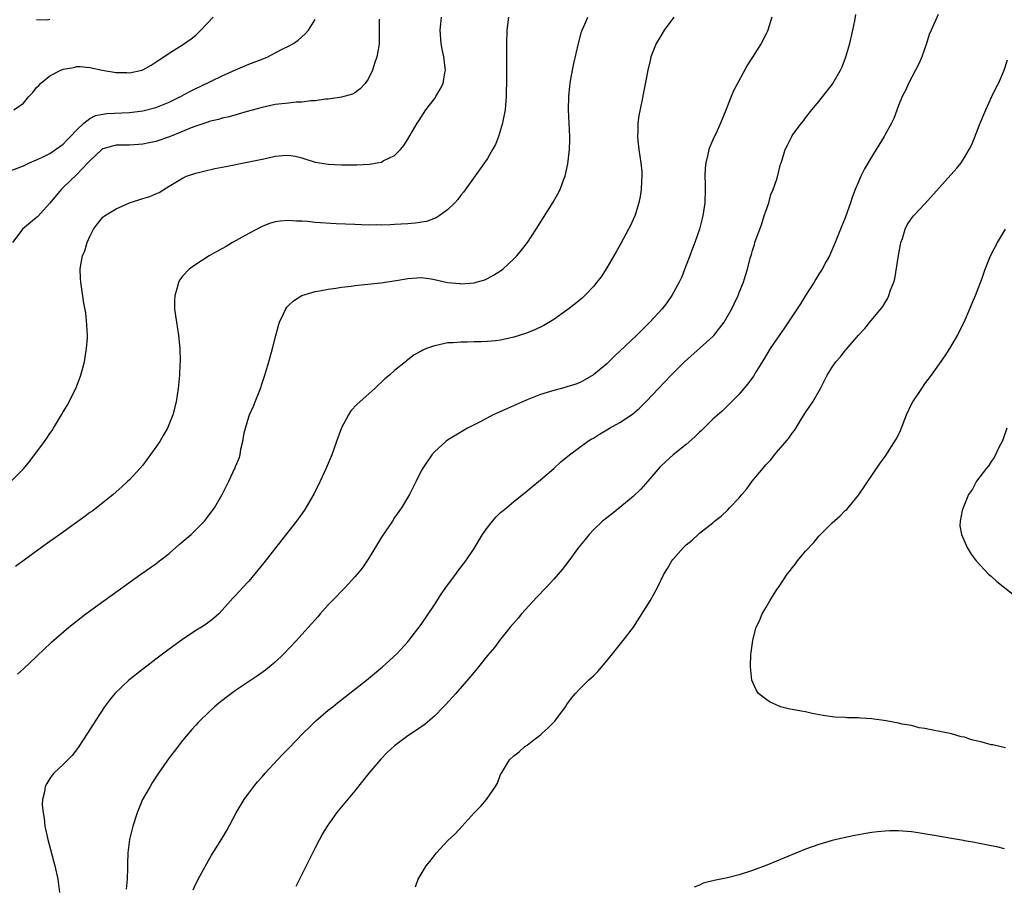
# Model space of a CAD drawing. Units: inches. Extents: x 2511000 to 2514000, y 1512000 to 1515000.
# Drawn here: x 2512828 to 2512977, y 1514114 to 1514245 of the extents above; entities that cross this region are included whole.
import ezdxf

# ---------------------------------------------------------------- set-up
doc = ezdxf.new("R2010")
doc.units = ezdxf.units.IN
doc.header["$MEASUREMENT"] = 0
doc.layers.add('LD25111512_10ft', color=123, linetype='Continuous')

msp = doc.modelspace()

# ---------------------------------------------------------------- linework, layer by layer
at = {"layer": 'LD25111512_10ft'}
for points, elevation in [([(2512827, 1514221.83), (2512829, 1514222.58), (2512829.91, 1514223), (2512831, 1514223.47), (2512831.87, 1514223.87), (2512833, 1514224.44), (2512833.84, 1514225), (2512834.5, 1514225.5), (2512835, 1514225.83), (2512835.55, 1514226.45), (2512836.11, 1514227), (2512837, 1514227.96), (2512838.11, 1514229), (2512839, 1514229.69), (2512839.87, 1514230.13), (2512841, 1514230.35), (2512841.57, 1514230.43), (2512845, 1514230.6), (2512847, 1514230.86), (2512849, 1514231.37), (2512851, 1514232.15), (2512852.69, 1514233), (2512854.19, 1514233.81), (2512855, 1514234.21), (2512855.55, 1514234.45), (2512857.35, 1514235.35), (2512859, 1514236.13), (2512861, 1514237.05), (2512863, 1514237.88), (2512863.83, 1514238.17), (2512865, 1514238.66), (2512865.26, 1514238.74), (2512865.86, 1514239), (2512867, 1514239.58), (2512868.23, 1514240.23), (2512869, 1514240.59), (2512869.73, 1514241), (2512870.47, 1514241.53), (2512871.53, 1514242.47), (2512871.99, 1514243), (2512873, 1514244.6)], 7490), ([(2512827.13, 1514175), (2512829, 1514176.9), (2512829.95, 1514178.05), (2512832.17, 1514181), (2512832.52, 1514181.48), (2512833, 1514182.22), (2512833.33, 1514182.67), (2512833.53, 1514183), (2512834.73, 1514185), (2512835, 1514185.49), (2512835.58, 1514186.42), (2512836.9, 1514189), (2512837, 1514189.24), (2512837.68, 1514191), (2512838.21, 1514193), (2512838.3, 1514193.7), (2512838.54, 1514195), (2512838.65, 1514196.65), (2512838.66, 1514197), (2512838.59, 1514198.59), (2512838.4, 1514200.4), (2512838.12, 1514201.88), (2512837.65, 1514205), (2512837.6, 1514205.6), (2512837.57, 1514207), (2512837.65, 1514207.65), (2512837.93, 1514209), (2512838.27, 1514209.73), (2512838.6, 1514211), (2512839, 1514211.9), (2512839.55, 1514213), (2512840.18, 1514213.83), (2512841, 1514214.8), (2512841.22, 1514215), (2512843, 1514216.08), (2512845, 1514216.96), (2512847, 1514217.62), (2512848.08, 1514217.92), (2512849, 1514218.36), (2512849.47, 1514218.53), (2512850.18, 1514219), (2512851, 1514219.48), (2512853, 1514220.72), (2512853.58, 1514221), (2512855, 1514221.46), (2512856.22, 1514221.78), (2512857.86, 1514222.14), (2512859.52, 1514222.48), (2512863, 1514223.14), (2512865, 1514223.55), (2512865.74, 1514223.74), (2512867, 1514224), (2512868.14, 1514224.14), (2512869, 1514224.18), (2512870, 1514224), (2512871, 1514223.75), (2512873, 1514223.11), (2512873.68, 1514223), (2512875, 1514222.8), (2512877, 1514222.72), (2512879.28, 1514222.72), (2512881.19, 1514222.81), (2512882.38, 1514223), (2512883, 1514223.12), (2512883.3, 1514223.3), (2512885, 1514224.13), (2512885.89, 1514225), (2512886.38, 1514225.62), (2512887, 1514226.59), (2512888.41, 1514229), (2512888.64, 1514229.36), (2512889.72, 1514231), (2512891, 1514232.67), (2512891.24, 1514233), (2512891.9, 1514234.1), (2512892.34, 1514235), (2512892.57, 1514236.57), (2512892.66, 1514237), (2512892.64, 1514237.36), (2512892.41, 1514239), (2512892.17, 1514240.17), (2512892.04, 1514241), (2512891.88, 1514243), (2512891.98, 1514243.98), (2512892.07, 1514245)], 7510), ([(2512882.65, 1514244.65), (2512882.68, 1514243), (2512882.67, 1514241), (2512882.62, 1514240.62), (2512882.34, 1514239), (2512881.99, 1514238.01), (2512881.68, 1514237), (2512881, 1514235.62), (2512880.56, 1514235), (2512879.81, 1514234.19), (2512879, 1514233.56), (2512878.63, 1514233.37), (2512877, 1514232.89), (2512875, 1514232.62), (2512874.6, 1514232.6), (2512873, 1514232.38), (2512872.36, 1514232.36), (2512871, 1514232.18), (2512870.14, 1514232.14), (2512869, 1514232.03), (2512867, 1514231.8), (2512865, 1514231.37), (2512862.75, 1514230.75), (2512860.03, 1514229.97), (2512859, 1514229.75), (2512858.44, 1514229.56), (2512857, 1514229.23), (2512856.84, 1514229.16), (2512855, 1514228.55), (2512854.29, 1514228.29), (2512853, 1514227.72), (2512851.06, 1514226.94), (2512849, 1514226.25), (2512847.96, 1514226.04), (2512847, 1514225.81), (2512845, 1514225.69), (2512843, 1514225.66), (2512842.46, 1514225.54), (2512841, 1514225.13), (2512840.83, 1514225), (2512839, 1514223.32), (2512838.72, 1514223), (2512837, 1514221.2), (2512835, 1514219.27), (2512834.69, 1514219), (2512833, 1514216.95), (2512831.13, 1514214.87), (2512831, 1514214.75), (2512828.86, 1514213), (2512828.48, 1514212.48), (2512827.34, 1514211)], 7500), ([(2512827.56, 1514231), (2512829, 1514232.02), (2512829.8, 1514233), (2512830.4, 1514233.6), (2512831, 1514234.35), (2512831.31, 1514234.69), (2512831.56, 1514235), (2512833, 1514236.12), (2512834.67, 1514237), (2512835, 1514237.16), (2512836.59, 1514237.41), (2512837, 1514237.54), (2512837.54, 1514237.54), (2512839, 1514237.41), (2512840.88, 1514237), (2512842.68, 1514236.68), (2512843, 1514236.65), (2512844.61, 1514236.61), (2512845, 1514236.6), (2512846.86, 1514237), (2512847, 1514237.04), (2512848.26, 1514237.74), (2512849.46, 1514238.54), (2512850.2, 1514239), (2512851, 1514239.55), (2512853, 1514240.79), (2512854.31, 1514241.69), (2512855, 1514242.28), (2512855.78, 1514243), (2512857.62, 1514245)], 7480), ([(2512902.16, 1514245), (2512901.94, 1514243), (2512901.87, 1514241), (2512901.88, 1514235.88), (2512901.83, 1514233), (2512901.71, 1514231.71), (2512901.66, 1514231), (2512901.32, 1514229.32), (2512901.28, 1514229), (2512901, 1514228), (2512900.66, 1514227), (2512900.2, 1514225.8), (2512899.78, 1514225), (2512899, 1514223.69), (2512898.56, 1514223), (2512897.91, 1514222.09), (2512895.39, 1514218.61), (2512895, 1514218.12), (2512894.52, 1514217.48), (2512894.09, 1514217), (2512893, 1514215.91), (2512891.72, 1514215), (2512891.28, 1514214.72), (2512889.81, 1514214.19), (2512888.09, 1514213.91), (2512887, 1514213.82), (2512885, 1514213.7), (2512884.31, 1514213.69), (2512883, 1514213.64), (2512882.34, 1514213.66), (2512881, 1514213.64), (2512879, 1514213.7), (2512876.16, 1514213.84), (2512873, 1514214.04), (2512871.85, 1514214.15), (2512871, 1514214.21), (2512870.21, 1514214.21), (2512869, 1514214.32), (2512867.76, 1514214.24), (2512867, 1514214.12), (2512866.14, 1514213.86), (2512865, 1514213.41), (2512864.72, 1514213.28), (2512863, 1514212.36), (2512860.57, 1514211), (2512859.58, 1514210.42), (2512858.3, 1514209.7), (2512857.01, 1514209), (2512855, 1514207.71), (2512853.99, 1514207), (2512853, 1514205.93), (2512852.61, 1514205.39), (2512852.39, 1514205), (2512852.18, 1514204.18), (2512851.82, 1514203), (2512851.79, 1514202.21), (2512851.81, 1514201), (2512851.96, 1514199.96), (2512852.08, 1514199), (2512852.4, 1514197), (2512852.61, 1514195), (2512852.64, 1514193), (2512852.62, 1514192.62), (2512852.54, 1514191), (2512852.36, 1514189), (2512852.04, 1514187), (2512851.54, 1514185), (2512850.72, 1514183), (2512850.08, 1514181.92), (2512849.56, 1514181), (2512849, 1514180.15), (2512847.68, 1514178.32), (2512847, 1514177.45), (2512846.61, 1514177), (2512845, 1514175.24), (2512844.76, 1514175), (2512843.85, 1514174.15), (2512842.54, 1514173), (2512839.45, 1514170.55), (2512839, 1514170.27), (2512838.29, 1514169.71), (2512836.3, 1514168.3), (2512834.51, 1514167), (2512833.65, 1514166.35), (2512833, 1514165.9), (2512831.73, 1514165), (2512827.83, 1514162.17)], 7520), ([(2512828.09, 1514145.91), (2512829, 1514146.72), (2512831, 1514148.56), (2512832.23, 1514149.77), (2512833, 1514150.47), (2512833.26, 1514150.74), (2512835.84, 1514153), (2512838.41, 1514155), (2512841.13, 1514157), (2512846.72, 1514161), (2512849, 1514162.56), (2512849.55, 1514163), (2512851, 1514164.09), (2512852.52, 1514165.48), (2512854.29, 1514167), (2512855, 1514167.7), (2512856.3, 1514169), (2512856.62, 1514169.38), (2512857.48, 1514170.52), (2512857.81, 1514171), (2512858.97, 1514173), (2512859.99, 1514175), (2512860.94, 1514177.06), (2512861, 1514177.23), (2512861.53, 1514178.47), (2512861.69, 1514179), (2512861.82, 1514179.82), (2512862.12, 1514181), (2512862.33, 1514182.33), (2512862.49, 1514183), (2512863, 1514184.74), (2512863.09, 1514185), (2512863.69, 1514186.31), (2512863.98, 1514187), (2512864.75, 1514189), (2512865, 1514189.77), (2512865.43, 1514191), (2512866.03, 1514193), (2512866.57, 1514195), (2512867.08, 1514197), (2512867.5, 1514198.5), (2512867.66, 1514199), (2512868.26, 1514200.26), (2512868.58, 1514201), (2512868.75, 1514201.25), (2512869, 1514201.51), (2512869.77, 1514202.23), (2512871, 1514203.01), (2512873, 1514203.59), (2512873.69, 1514203.69), (2512875, 1514203.98), (2512876.11, 1514204.11), (2512877, 1514204.27), (2512878.43, 1514204.43), (2512879, 1514204.52), (2512882.92, 1514204.92), (2512885.25, 1514205.25), (2512887, 1514205.56), (2512888.33, 1514205.67), (2512889, 1514205.71), (2512890.5, 1514205.5), (2512891, 1514205.44), (2512893, 1514204.99), (2512894.82, 1514204.82), (2512895, 1514204.79), (2512897, 1514204.92), (2512897.31, 1514205), (2512898.61, 1514205.39), (2512899, 1514205.57), (2512899.93, 1514206.07), (2512901, 1514206.75), (2512901.33, 1514207), (2512903, 1514208.54), (2512903.45, 1514209), (2512904.16, 1514209.84), (2512905.03, 1514211), (2512906.35, 1514213), (2512908.9, 1514217.1), (2512909.64, 1514218.36), (2512909.97, 1514219), (2512910.53, 1514220.53), (2512910.73, 1514221), (2512911.13, 1514222.87), (2512911.39, 1514225), (2512911.45, 1514226.55), (2512911.44, 1514227), (2512911.23, 1514231), (2512911.28, 1514233), (2512911.42, 1514234.58), (2512911.49, 1514235), (2512911.61, 1514235.61), (2512911.83, 1514237), (2512912.03, 1514237.97), (2512912.74, 1514241), (2512913.22, 1514242.78), (2512913.3, 1514243), (2512913.56, 1514243.56), (2512914.16, 1514245)], 7530), ([(2512831, 1514244.62), (2512832.56, 1514244.56), (2512833, 1514244.67)], 7470), ([(2512927.11, 1514245), (2512925.66, 1514243), (2512925, 1514241.93), (2512924.46, 1514241), (2512923.67, 1514239), (2512923.55, 1514238.45), (2512923.18, 1514237), (2512922.32, 1514232.32), (2512921.87, 1514230.13), (2512921.72, 1514229), (2512921.72, 1514227.72), (2512921.65, 1514227), (2512921.69, 1514226.31), (2512921.87, 1514225), (2512922.17, 1514223), (2512922.29, 1514221.71), (2512922.32, 1514221), (2512922.25, 1514220.25), (2512922.21, 1514219), (2512922.06, 1514217.94), (2512921.86, 1514217), (2512921.34, 1514215.34), (2512921.25, 1514215), (2512920.53, 1514213.47), (2512920.3, 1514213), (2512919.13, 1514210.87), (2512918.41, 1514209.59), (2512917, 1514207.18), (2512916.15, 1514205.85), (2512915.53, 1514205), (2512915, 1514204.38), (2512913.71, 1514203), (2512913.34, 1514202.66), (2512912.26, 1514201.74), (2512911, 1514200.78), (2512909, 1514199.41), (2512907.49, 1514198.51), (2512906.15, 1514197.85), (2512904.74, 1514197.26), (2512903, 1514196.71), (2512901, 1514196.29), (2512900.2, 1514196.2), (2512899, 1514196.09), (2512898.04, 1514196.04), (2512897, 1514196.02), (2512895.97, 1514195.97), (2512895, 1514195.99), (2512893.86, 1514195.86), (2512893, 1514195.85), (2512891.5, 1514195.5), (2512891, 1514195.44), (2512889.83, 1514195), (2512889.24, 1514194.76), (2512889, 1514194.6), (2512887.95, 1514194.05), (2512887, 1514193.3), (2512886.82, 1514193.18), (2512886.62, 1514193), (2512885, 1514191.7), (2512884.25, 1514191), (2512883.55, 1514190.45), (2512883, 1514189.93), (2512882.5, 1514189.5), (2512882, 1514189), (2512879.36, 1514186.64), (2512878.4, 1514185.6), (2512878.03, 1514185), (2512877, 1514183.07), (2512876.43, 1514181.57), (2512876.24, 1514181), (2512875.52, 1514179), (2512874.69, 1514177), (2512873.78, 1514175), (2512872.85, 1514173.15), (2512871.61, 1514171), (2512871.38, 1514170.62), (2512870.2, 1514169), (2512867.07, 1514165), (2512865.28, 1514162.72), (2512864.38, 1514161.62), (2512863, 1514159.96), (2512862.1, 1514159), (2512861, 1514157.76), (2512860.61, 1514157.39), (2512859, 1514155.55), (2512858.46, 1514155), (2512857.68, 1514154.32), (2512856.55, 1514153.45), (2512855.86, 1514153), (2512855, 1514152.49), (2512853, 1514151.15), (2512851, 1514149.69), (2512849, 1514148.17), (2512846.08, 1514145.92), (2512844.92, 1514145), (2512842.79, 1514143), (2512841.98, 1514142.02), (2512841.21, 1514141), (2512839.92, 1514139), (2512838.68, 1514137), (2512837.38, 1514135), (2512837, 1514134.5), (2512836.34, 1514133.66), (2512835, 1514132.31), (2512833.6, 1514131), (2512833.33, 1514130.67), (2512833, 1514130.17), (2512832.55, 1514129.45), (2512832.3, 1514129), (2512832.19, 1514128.19), (2512831.9, 1514127), (2512831.85, 1514126.15), (2512831.98, 1514125), (2512832.15, 1514124.15), (2512832.24, 1514123), (2512832.57, 1514121.43), (2512832.67, 1514121), (2512833.76, 1514117), (2512834.19, 1514115), (2512834.45, 1514113)], 7540), ([(2512941.93, 1514245), (2512941.3, 1514243), (2512941.21, 1514242.79), (2512941, 1514242.35), (2512940.29, 1514241), (2512939, 1514238.95), (2512938.23, 1514237.77), (2512936.13, 1514233.87), (2512935.76, 1514233), (2512934.96, 1514230.96), (2512934.17, 1514229), (2512933.49, 1514227.49), (2512933.16, 1514226.84), (2512932.55, 1514225.45), (2512932.41, 1514225), (2512932.25, 1514224.25), (2512931.93, 1514223), (2512931.85, 1514222.15), (2512931.82, 1514221), (2512931.86, 1514219.86), (2512931.86, 1514219), (2512931.81, 1514217), (2512931.51, 1514215), (2512930.98, 1514213), (2512930.3, 1514211), (2512929.85, 1514209.85), (2512929.54, 1514209), (2512929, 1514207.59), (2512928.27, 1514205.73), (2512927.92, 1514205), (2512926.84, 1514203), (2512926.09, 1514201.91), (2512925.35, 1514201), (2512923.5, 1514199), (2512921.48, 1514197), (2512919, 1514194.6), (2512918.16, 1514193.84), (2512917, 1514192.71), (2512915, 1514191.04), (2512913.71, 1514190.29), (2512913, 1514189.91), (2512912.35, 1514189.65), (2512911, 1514189.22), (2512910.18, 1514189), (2512909, 1514188.7), (2512907, 1514188.08), (2512905, 1514187.3), (2512904.31, 1514187), (2512902.02, 1514185.98), (2512899.87, 1514185), (2512898, 1514184), (2512896.02, 1514183), (2512893, 1514181.2), (2512892.72, 1514181), (2512891, 1514179.46), (2512890.6, 1514179), (2512889.24, 1514177), (2512889, 1514176.56), (2512888.25, 1514175), (2512887.26, 1514173), (2512886.05, 1514171), (2512885, 1514169.52), (2512884.67, 1514169), (2512883, 1514166.55), (2512882.42, 1514165.58), (2512881, 1514163.27), (2512880.1, 1514161.9), (2512879.36, 1514161), (2512879, 1514160.57), (2512877.53, 1514159), (2512875.6, 1514157), (2512875, 1514156.35), (2512873.79, 1514155), (2512873.42, 1514154.58), (2512873, 1514154.13), (2512872.48, 1514153.52), (2512871, 1514151.91), (2512870.18, 1514151), (2512868.3, 1514149), (2512867, 1514147.75), (2512866.12, 1514147), (2512865.5, 1514146.5), (2512864.33, 1514145.67), (2512861, 1514143.44), (2512859.59, 1514142.41), (2512858.46, 1514141.54), (2512857.84, 1514141), (2512855.72, 1514139), (2512855.36, 1514138.64), (2512855, 1514138.21), (2512854.41, 1514137.59), (2512853, 1514135.9), (2512851.74, 1514134.26), (2512851, 1514133.28), (2512849.4, 1514131), (2512849, 1514130.41), (2512848.45, 1514129.55), (2512848.11, 1514129), (2512846.99, 1514127), (2512846.14, 1514125), (2512845.5, 1514123), (2512845.39, 1514122.61), (2512845.03, 1514121), (2512844.76, 1514119), (2512844.69, 1514117.31), (2512844.7, 1514116.7), (2512844.66, 1514115), (2512844.48, 1514113.52)], 7550), ([(2512854.59, 1514113.41), (2512855, 1514114.3), (2512855.24, 1514114.76), (2512855.35, 1514115), (2512856.65, 1514117.35), (2512857.39, 1514118.61), (2512858.68, 1514120.68), (2512859.67, 1514122.33), (2512861.11, 1514125), (2512862.3, 1514127), (2512863, 1514128), (2512863.75, 1514129), (2512864.3, 1514129.7), (2512865, 1514130.46), (2512865.47, 1514131), (2512867.35, 1514133), (2512868.14, 1514133.86), (2512869, 1514134.72), (2512871.19, 1514137), (2512872.1, 1514137.9), (2512873.12, 1514138.88), (2512875, 1514140.47), (2512875.66, 1514141), (2512876.4, 1514141.6), (2512880.75, 1514145), (2512881.99, 1514146.01), (2512883.18, 1514147), (2512885.35, 1514149), (2512887, 1514150.79), (2512887.17, 1514151), (2512889, 1514153.43), (2512891, 1514156.35), (2512892.04, 1514157.96), (2512893, 1514159.36), (2512894.22, 1514161), (2512894.54, 1514161.46), (2512895.75, 1514163), (2512897, 1514164.85), (2512898.26, 1514167), (2512899, 1514168.03), (2512899.75, 1514169), (2512900.34, 1514169.66), (2512901, 1514170.28), (2512901.39, 1514170.61), (2512901.87, 1514171), (2512903, 1514171.97), (2512904.69, 1514173.31), (2512907, 1514175.22), (2512909, 1514176.95), (2512910.07, 1514177.93), (2512911.38, 1514179), (2512914.08, 1514181), (2512914.66, 1514181.34), (2512915, 1514181.52), (2512915.9, 1514182.1), (2512917, 1514182.74), (2512917.42, 1514183), (2512919, 1514183.86), (2512920.89, 1514185.11), (2512921.97, 1514186.03), (2512923, 1514187.09), (2512924.79, 1514189), (2512926.71, 1514191), (2512928.75, 1514193), (2512933, 1514196.85), (2512933.14, 1514197), (2512934.71, 1514199), (2512935.89, 1514201), (2512936.24, 1514201.76), (2512936.84, 1514203), (2512937, 1514203.44), (2512937.62, 1514205), (2512937.95, 1514206.05), (2512938.23, 1514207), (2512938.66, 1514208.66), (2512938.82, 1514209.18), (2512939, 1514209.82), (2512939.3, 1514210.7), (2512939.37, 1514211), (2512939.53, 1514211.53), (2512940.33, 1514213.67), (2512940.78, 1514215), (2512941, 1514215.72), (2512941.45, 1514217), (2512941.76, 1514218.24), (2512942.13, 1514219), (2512942.71, 1514220.71), (2512943.21, 1514222.79), (2512943.3, 1514223), (2512943.46, 1514223.46), (2512943.93, 1514225), (2512944.3, 1514225.7), (2512944.91, 1514227), (2512945, 1514227.14), (2512946.38, 1514229), (2512946.67, 1514229.33), (2512947, 1514229.78), (2512947.97, 1514231), (2512949, 1514232.26), (2512951, 1514234.83), (2512951.12, 1514235), (2512952.26, 1514237), (2512952.5, 1514237.5), (2512953.08, 1514239), (2512953.67, 1514241), (2512954.15, 1514243), (2512954.44, 1514244.44), (2512954.61, 1514245.39)], 7560), ([(2512967, 1514245.4), (2512965.93, 1514243), (2512965.66, 1514242.34), (2512965.23, 1514241), (2512964.52, 1514239), (2512964.07, 1514237.93), (2512963.6, 1514237), (2512962.54, 1514235), (2512962.08, 1514233.92), (2512961.58, 1514233), (2512961, 1514231.64), (2512960.3, 1514229.7), (2512959.96, 1514229), (2512959, 1514227.27), (2512958.86, 1514227), (2512957.66, 1514225), (2512957, 1514223.98), (2512955.89, 1514222.11), (2512955.35, 1514221), (2512955, 1514220.15), (2512954.5, 1514219), (2512954.08, 1514217.92), (2512953.79, 1514217), (2512953, 1514214.7), (2512952.46, 1514213.54), (2512951.46, 1514211), (2512950.59, 1514209), (2512950.13, 1514208.13), (2512949.51, 1514207), (2512949, 1514206.22), (2512948.54, 1514205.46), (2512948.29, 1514205), (2512947, 1514203), (2512946.23, 1514201.77), (2512943.84, 1514198.16), (2512943, 1514196.98), (2512941.67, 1514195), (2512940.67, 1514193.33), (2512939.56, 1514191.56), (2512939.14, 1514190.86), (2512938.3, 1514189.7), (2512937.68, 1514189), (2512937, 1514188.16), (2512935.44, 1514186.56), (2512935, 1514186.17), (2512934.42, 1514185.58), (2512933, 1514184.35), (2512931.32, 1514182.68), (2512931, 1514182.42), (2512930.3, 1514181.7), (2512929, 1514180.57), (2512927.03, 1514179), (2512925.96, 1514178.04), (2512925, 1514177.12), (2512923.21, 1514175), (2512922.17, 1514173.83), (2512921, 1514172.7), (2512919, 1514171.04), (2512917.87, 1514170.13), (2512917, 1514169.49), (2512916.36, 1514169), (2512915, 1514167.68), (2512914.34, 1514167), (2512913.76, 1514166.24), (2512913, 1514165.3), (2512912.87, 1514165.13), (2512912.76, 1514165), (2512911.28, 1514163), (2512910.28, 1514161.72), (2512909.7, 1514161), (2512909, 1514160.26), (2512907.86, 1514159), (2512906.45, 1514157.55), (2512904.15, 1514155), (2512903.64, 1514154.36), (2512902.45, 1514153), (2512900.83, 1514151), (2512900.05, 1514149.95), (2512899, 1514148.72), (2512897.65, 1514147), (2512897, 1514146.24), (2512896.45, 1514145.55), (2512894.23, 1514143), (2512892.69, 1514141.31), (2512892.39, 1514141), (2512891, 1514139.61), (2512890.32, 1514139), (2512889.6, 1514138.4), (2512888.44, 1514137.56), (2512887, 1514136.61), (2512885, 1514135.12), (2512883.89, 1514134.11), (2512882.9, 1514133.1), (2512881.12, 1514131), (2512879, 1514128.32), (2512876.24, 1514125), (2512874.81, 1514123), (2512874.13, 1514121.87), (2512873.66, 1514121), (2512873, 1514119.72), (2512870.1, 1514113.9)], 7570), ([(2512888.15, 1514113.85), (2512888.56, 1514115), (2512889.74, 1514117), (2512890.33, 1514117.67), (2512891, 1514118.58), (2512891.34, 1514119), (2512893, 1514120.77), (2512894.15, 1514121.85), (2512895.18, 1514123), (2512897.02, 1514125), (2512898, 1514126), (2512898.84, 1514127), (2512900.24, 1514129), (2512900.53, 1514129.47), (2512901, 1514130.78), (2512901.11, 1514131), (2512902.35, 1514133), (2512903, 1514133.63), (2512903.8, 1514134.2), (2512904.65, 1514135), (2512905, 1514135.23), (2512906.02, 1514136.02), (2512907, 1514136.75), (2512907.26, 1514137), (2512908.19, 1514137.81), (2512909.15, 1514138.85), (2512910.78, 1514141), (2512911, 1514141.33), (2512911.71, 1514142.29), (2512912.31, 1514143), (2512913, 1514143.76), (2512914.27, 1514145), (2512915, 1514145.66), (2512915.67, 1514146.33), (2512917, 1514147.91), (2512917.85, 1514149), (2512919.48, 1514151), (2512921.06, 1514153), (2512923.56, 1514157), (2512924.66, 1514159), (2512925.63, 1514161), (2512926.15, 1514161.85), (2512926.81, 1514163), (2512927, 1514163.23), (2512928.58, 1514165), (2512928.8, 1514165.2), (2512929, 1514165.4), (2512929.89, 1514166.11), (2512930.81, 1514167), (2512931, 1514167.16), (2512933, 1514168.76), (2512933.28, 1514169), (2512934.25, 1514169.75), (2512935.29, 1514170.71), (2512935.54, 1514171), (2512937, 1514172.52), (2512937.39, 1514173), (2512938.16, 1514173.84), (2512938.97, 1514175), (2512940.61, 1514177), (2512941, 1514177.46), (2512941.76, 1514178.24), (2512942.31, 1514179), (2512944.49, 1514181.51), (2512945, 1514182.24), (2512945.35, 1514182.65), (2512946.41, 1514184.41), (2512947, 1514185.35), (2512947.67, 1514186.33), (2512948.1, 1514187), (2512949.24, 1514189), (2512950.25, 1514191), (2512951, 1514192.21), (2512951.58, 1514193), (2512952.25, 1514193.75), (2512953, 1514194.71), (2512953.14, 1514194.86), (2512955, 1514197.05), (2512955.94, 1514198.06), (2512956.69, 1514199), (2512958.64, 1514201.36), (2512959, 1514201.98), (2512959.4, 1514202.6), (2512959.57, 1514203), (2512959.82, 1514203.82), (2512960.3, 1514205), (2512960.47, 1514205.53), (2512961, 1514209.06), (2512961.31, 1514210.69), (2512961.38, 1514211), (2512961.61, 1514211.61), (2512962.02, 1514213), (2512962.34, 1514213.66), (2512963, 1514214.6), (2512963.31, 1514215), (2512965, 1514216.84), (2512969.81, 1514222.19), (2512970.46, 1514223), (2512971, 1514223.8), (2512971.7, 1514225), (2512972.14, 1514225.86), (2512973.35, 1514229), (2512974.18, 1514231), (2512975.12, 1514233), (2512975.71, 1514234.29), (2512976.09, 1514235), (2512976.97, 1514236.97), (2512977.48, 1514238.52)], 7580), ([(2512977.18, 1514134.82), (2512975.25, 1514135.25), (2512975, 1514135.28), (2512973.65, 1514135.65), (2512972.04, 1514136.04), (2512971, 1514136.4), (2512970.49, 1514136.49), (2512969, 1514136.91), (2512967, 1514137.3), (2512966.65, 1514137.35), (2512965, 1514137.72), (2512964.16, 1514137.84), (2512963, 1514138.16), (2512961.6, 1514138.4), (2512961, 1514138.55), (2512959.14, 1514138.86), (2512957, 1514139.16), (2512955.27, 1514139.27), (2512955, 1514139.32), (2512953.34, 1514139.34), (2512953, 1514139.37), (2512951.44, 1514139.44), (2512951, 1514139.48), (2512949.68, 1514139.68), (2512947.99, 1514139.99), (2512947, 1514140.22), (2512946.32, 1514140.32), (2512945, 1514140.59), (2512944.64, 1514140.64), (2512943.22, 1514141), (2512943, 1514141.07), (2512941.68, 1514141.68), (2512941, 1514142.16), (2512939.92, 1514143), (2512939.55, 1514143.55), (2512938.88, 1514145), (2512938.67, 1514147), (2512938.74, 1514149), (2512938.81, 1514149.19), (2512939.04, 1514151.04), (2512939.56, 1514153), (2512940.05, 1514153.95), (2512940.44, 1514155), (2512941, 1514155.93), (2512941.61, 1514157), (2512942.68, 1514158.68), (2512943, 1514159.13), (2512944.24, 1514161), (2512944.59, 1514161.41), (2512945, 1514161.97), (2512945.47, 1514162.53), (2512945.78, 1514163), (2512947, 1514164.44), (2512948.23, 1514165.77), (2512949, 1514166.71), (2512951, 1514168.76), (2512952.21, 1514169.79), (2512953, 1514170.58), (2512953.23, 1514170.77), (2512953.44, 1514171), (2512955, 1514172.91), (2512958.27, 1514177.73), (2512959, 1514178.76), (2512960.65, 1514181.35), (2512961, 1514182), (2512961.34, 1514182.66), (2512962.25, 1514185), (2512963, 1514186.63), (2512963.19, 1514187), (2512964.52, 1514189), (2512965, 1514189.68), (2512966, 1514191), (2512968.07, 1514193.93), (2512968.76, 1514195), (2512969.92, 1514197), (2512970.29, 1514197.71), (2512970.91, 1514199), (2512971.78, 1514201), (2512972.13, 1514201.87), (2512972.63, 1514203), (2512973.62, 1514205.62), (2512974.09, 1514207), (2512974.91, 1514209), (2512975.94, 1514211), (2512977.17, 1514213)], 7590), ([(2512977.39, 1514183), (2512976.76, 1514181.24), (2512976.66, 1514181), (2512976.28, 1514180.28), (2512975.43, 1514178.57), (2512975, 1514177.96), (2512974.63, 1514177.37), (2512974.32, 1514177), (2512972.78, 1514175), (2512972.17, 1514173.83), (2512971.6, 1514173), (2512970.76, 1514171), (2512970.61, 1514170.61), (2512970.31, 1514169), (2512970.28, 1514168.28), (2512970.51, 1514167), (2512971.4, 1514165), (2512971.99, 1514163.99), (2512972.72, 1514163), (2512974.62, 1514161), (2512975, 1514160.69), (2512975.88, 1514159.88), (2512979, 1514157.41)], 7600), ([(2512977, 1514119.58), (2512975.88, 1514119.88), (2512975, 1514120.04), (2512973, 1514120.45), (2512972.52, 1514120.52), (2512971, 1514120.8), (2512970.82, 1514120.82), (2512969, 1514121.12), (2512967, 1514121.47), (2512966.41, 1514121.59), (2512964.01, 1514121.99), (2512963, 1514122.14), (2512961, 1514122.29), (2512959.72, 1514122.28), (2512959, 1514122.26), (2512957.85, 1514122.15), (2512957, 1514122.04), (2512956.1, 1514121.9), (2512954.42, 1514121.58), (2512952.76, 1514121.24), (2512951, 1514120.82), (2512949, 1514120.24), (2512947, 1514119.52), (2512941.14, 1514117.14), (2512939, 1514116.31), (2512937, 1514115.68), (2512935.21, 1514115.21), (2512933.19, 1514114.81), (2512933, 1514114.75), (2512931.57, 1514114.42), (2512931, 1514114.1), (2512930.21, 1514113.79)], 7580)]:
    msp.add_lwpolyline(points, dxfattribs=dict(at, elevation=elevation))

doc.saveas('drawing.dxf')
